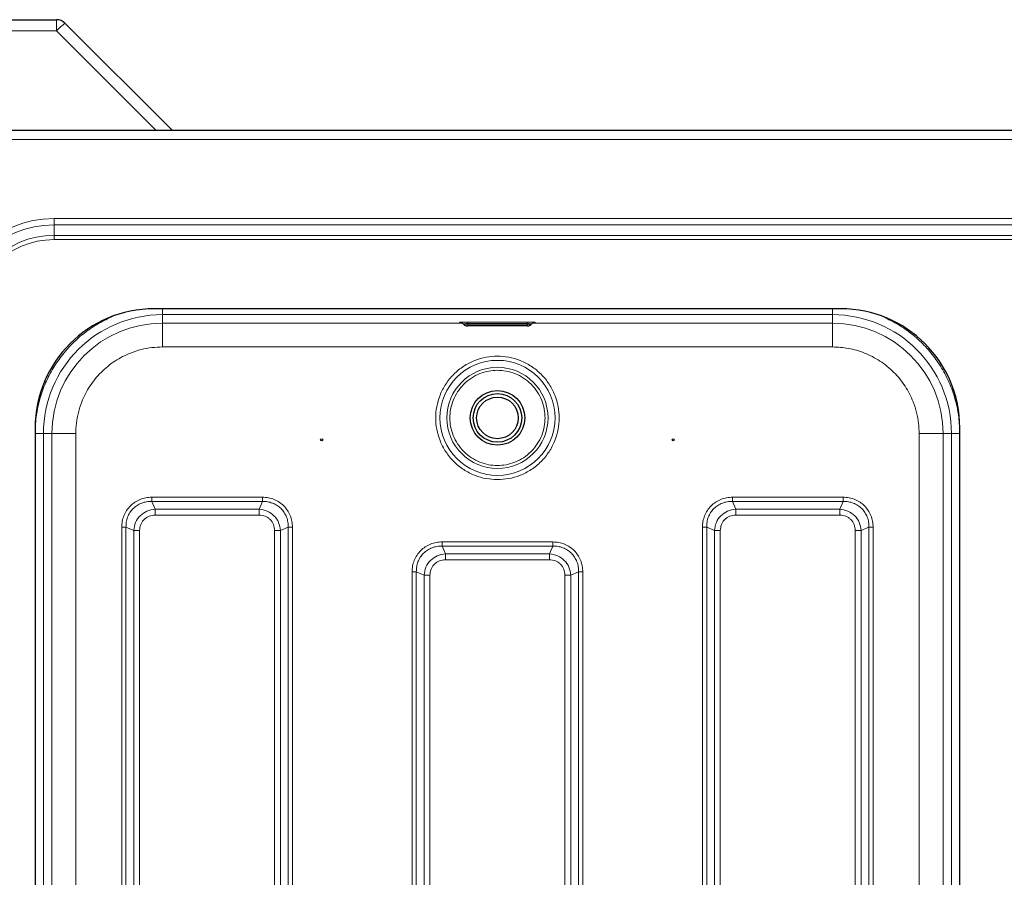
# Model space of a CAD drawing. Units: millimetres. Extents: x 0 to 210, y 0 to 297.
# Drawn here: x 42 to 58, y 197 to 211 of the extents above; entities that cross this region are included whole.
import ezdxf

# ---------------------------------------------------------------- set-up
doc = ezdxf.new("R2010")
doc.units = ezdxf.units.MM

msp = doc.modelspace()

# ---------------------------------------------------------------- linework, layer by layer
at = {"color": 7, "linetype": 'Continuous', "lineweight": 25}
for p, q in [((37.59753, 211.16636), (42.31469, 211.16636)), ((42.45611, 211.10778), (44.26003, 209.30386)), ((112.67218, 209.30386), (37.82289, 209.30386)), ((55.48003, 206.31386), (43.95503, 206.31386)), ((49.13939, 206.06238), (49.14961, 206.05217)), ((50.21753, 206.02577), (49.21753, 206.02577)), ((50.28545, 206.05217), (50.29566, 206.06238)), ((41.95503, 204.31386), (41.95503, 182.61886)), ((57.48003, 182.61886), (57.48003, 204.31386))]:
    msp.add_line(p, q, dxfattribs=at)
at = {"color": 8, "linetype": 'Continuous', "lineweight": 18}
for p, q in [((42.31469, 211.16636), (42.31469, 210.97682)), ((42.31469, 210.97682), (37.59753, 210.97682)), ((43.98766, 209.30386), (42.31469, 210.97682)), ((112.57253, 209.15386), (37.92253, 209.15386)), ((108.22253, 207.82849), (42.27253, 207.82849)), ((42.27253, 207.72242), (42.27253, 207.82849)), ((42.27253, 207.72242), (108.22253, 207.72242)), ((42.27253, 207.72242), (42.27253, 207.54564)), ((108.22253, 207.54564), (42.27253, 207.54564)), ((42.27253, 207.47493), (42.27253, 207.54564)), ((42.27253, 207.47493), (108.22253, 207.47493)), ((44.09194, 206.31386), (44.09194, 206.21443)), ((55.34312, 206.21443), (44.09194, 206.21443)), ((44.09194, 206.21443), (44.09198, 206.07239)), ((55.34308, 206.07239), (55.34312, 206.21443)), ((44.09198, 206.07239), (49.12586, 206.07239)), ((44.09198, 205.67243), (44.09198, 206.07239)), ((49.21753, 206.08769), (50.21753, 206.08769)), ((49.21753, 206.06348), (49.21753, 206.08769)), ((50.21753, 206.06348), (49.21753, 206.06348)), ((49.21753, 206.06348), (49.21753, 206.05313)), ((49.21753, 206.05313), (50.21753, 206.05313)), ((49.21753, 206.05313), (49.21753, 206.02589)), ((49.21753, 206.02589), (50.21753, 206.02589)), ((50.21753, 206.08769), (50.21753, 206.06348)), ((50.21753, 206.05313), (50.21753, 206.06348)), ((50.21753, 206.02589), (50.21753, 206.05313)), ((50.30996, 206.07239), (55.34308, 206.07239)), ((44.09198, 205.67243), (55.34308, 205.67243)), ((42.09445, 182.71576), (42.09445, 204.21695)), ((42.2365, 204.2169), (42.09445, 204.21695)), ((42.2365, 182.71581), (42.2365, 204.2169)), ((42.63646, 182.71581), (42.63646, 204.2169)), ((56.79861, 182.71581), (56.79861, 204.2169)), ((57.34061, 204.21695), (57.19857, 204.2169)), ((57.19857, 204.2169), (57.19857, 182.71581)), ((57.34061, 182.71576), (57.34061, 204.21695)), ((57.4806, 204.21695), (57.34061, 204.21695)), ((43.96973, 202.94893), (43.91425, 203.07863)), ((45.77082, 203.07863), (43.91425, 203.07863)), ((45.77079, 203.14934), (43.91428, 203.14934)), ((45.77082, 203.07863), (45.71533, 202.94893)), ((53.71973, 202.94893), (53.66425, 203.07863)), ((55.52082, 203.07863), (53.66425, 203.07863)), ((55.52079, 203.14934), (53.66428, 203.14934)), ((55.52082, 203.07863), (55.46533, 202.94893)), ((45.71533, 202.94893), (43.96973, 202.94893)), ((43.96973, 202.84993), (45.71533, 202.84993)), ((55.46533, 202.94893), (53.71973, 202.94893)), ((53.71973, 202.84993), (55.46533, 202.84993)), ((43.40955, 202.64461), (43.40955, 184.2881)), ((43.48025, 202.64464), (43.60996, 202.58916)), ((43.48025, 202.64464), (43.48025, 184.28807)), ((43.60996, 202.58916), (43.60996, 184.34355)), ((43.70895, 184.34355), (43.70895, 202.58916)), ((45.97611, 202.58916), (45.97611, 184.34355)), ((46.07511, 202.58916), (46.20481, 202.64464)), ((46.07511, 184.34355), (46.07511, 202.58916)), ((46.20481, 184.28807), (46.20481, 202.64464)), ((46.27552, 184.2881), (46.27552, 202.64461)), ((53.15955, 202.6446), (53.15955, 184.28811)), ((53.23025, 202.64464), (53.35996, 202.58916)), ((53.23025, 202.64464), (53.23025, 184.28807)), ((53.35996, 202.58916), (53.35996, 184.34355)), ((53.45895, 184.34355), (53.45895, 202.58916)), ((55.72611, 202.58916), (55.72611, 184.34355)), ((55.82511, 202.58916), (55.95481, 202.64464)), ((55.82511, 184.34355), (55.82511, 202.58916)), ((55.95481, 184.28807), (55.95481, 202.64464)), ((56.02552, 184.28811), (56.02552, 202.64461)), ((50.64579, 202.39934), (48.78928, 202.39934)), ((48.84473, 202.19893), (48.78925, 202.32863)), ((50.64582, 202.32863), (48.78925, 202.32863)), ((50.59033, 202.19893), (48.84473, 202.19893)), ((50.64582, 202.32863), (50.59033, 202.19893)), ((48.84473, 202.09993), (50.59033, 202.09993)), ((48.28455, 201.89461), (48.28455, 184.2881)), ((48.35525, 201.89464), (48.48496, 201.83916)), ((48.35525, 201.89464), (48.35525, 184.28807)), ((50.95011, 201.83916), (51.07981, 201.89464)), ((51.07981, 184.28807), (51.07981, 201.89464)), ((51.15052, 184.2881), (51.15052, 201.89461)), ((48.48496, 201.83916), (48.48496, 184.34355)), ((48.58395, 184.34355), (48.58395, 201.83916)), ((50.85111, 201.83916), (50.85111, 184.34355)), ((50.95011, 184.34355), (50.95011, 201.83916))]:
    msp.add_line(p, q, dxfattribs=at)
at = {"color": 8, "linetype": 'Continuous', "lineweight": 18, "flags": 128}
for points in [[(49.14961, 206.05217), (49.1496, 206.05218), (49.15477, 206.05254), (49.1695, 206.05285), (49.19154, 206.05306), (49.21753, 206.05313)], [(50.29566, 206.06237), (50.29567, 206.06239), (50.28972, 206.06281), (50.27278, 206.06316), (50.24743, 206.06339), (50.21753, 206.06348)], [(50.21753, 206.05313), (50.24353, 206.05306), (50.26556, 206.05285), (50.28029, 206.05254), (50.28546, 206.05218), (50.28545, 206.05217)]]:
    msp.add_lwpolyline(points, dxfattribs=at)
at = {"color": 8, "linetype": 'Continuous', "lineweight": 18}
for radius in [0.96624, 0.84897]:
    msp.add_circle((49.71753, 204.48136), radius, dxfattribs=at)
at = {"color": 7, "linetype": 'Continuous', "lineweight": 25}
for centre, radius in [((49.71753, 204.48136), 0.4575), ((49.71753, 204.48136), 0.4075), ((49.71753, 204.48136), 0.35), ((46.76753, 204.11239), 0.01875), ((52.66753, 204.11239), 0.01875)]:
    msp.add_circle(centre, radius, dxfattribs=at)
for centre, radius, start, end in [((42.31469, 210.96636), 0.2, 45, 90), ((43.95503, 204.31386), 2, 90, 180), ((55.48003, 204.31386), 2, 0, 90)]:
    msp.add_arc(centre, radius, start, end, dxfattribs=at)
at = {"color": 8, "linetype": 'Continuous', "lineweight": 18}
for centre, radius, start, end in [((43.25925, 210.0986), 1.28975, 128.514106, 137.084391), ((42.27253, 206.06636), 1.76213, 90, 180), ((42.27253, 206.06636), 1.65607, 90, 180), ((42.27253, 206.06636), 1.47929, 90, 180), ((42.27253, 206.06636), 1.40858, 90, 180), ((44.09194, 204.21695), 1.99749, 90.000003, 179.995385), ((55.34312, 204.21695), 1.99749, 0.004615, 89.999997), ((44.09198, 204.2169), 1.85549, 90.000003, 179.995385), ((55.34308, 204.2169), 1.85549, 0.004615, 89.999997)]:
    msp.add_arc(centre, radius, start, end, dxfattribs=at)
for points, knots in [([(41.95447, 204.21695), (41.95792, 204.30927), (41.96487, 204.49492), (42.02128, 204.77), (42.11131, 205.03729), (42.2364, 205.29036), (42.39246, 205.52327), (42.57624, 205.73271), (42.78576, 205.91599), (43.01502, 206.07226), (43.18238, 206.14927), (43.2649, 206.18724)], [0, 0, 0, 0, 0.11043393, 0.22207145, 0.33467835, 0.44727589, 0.55891587, 0.66935673, 0.77978841, 0.8914282, 1, 1, 1, 1]), ([(55.34312, 206.31386), (55.34312, 206.30962), (55.34312, 206.28749), (55.34312, 206.25412), (55.34312, 206.22132), (55.34312, 206.21673), (55.34312, 206.21443)], [0, 0, 0, 0, 0.07306293, 0.38204195, 0.69102098, 1, 1, 1, 1]), ([(57.4806, 204.21695), (57.47714, 204.30927), (57.4702, 204.49493), (57.41378, 204.77002), (57.32374, 205.0373), (57.19866, 205.29038), (57.04259, 205.52326), (56.85884, 205.73277), (56.64918, 205.9158), (56.43422, 206.06353), (56.28223, 206.13395), (56.21496, 206.16512)], [0, 0, 0, 0, 0.112684717, 0.226597558, 0.341485117, 0.456382229, 0.570292565, 0.682970214, 0.795657232, 0.90956775, 1, 1, 1, 1]), ([(49.1149, 206.08465), (49.10688, 206.08479), (49.08792, 206.08513), (49.07959, 206.08582), (49.08977, 206.08655), (49.11489, 206.08707), (49.14207, 206.08739), (49.17346, 206.08762), (49.20001, 206.08767), (49.21753, 206.08769)], [0, 0, 0, 0, 0.12863223, 0.3041008, 0.47956938, 0.6496015, 0.73851168, 0.82750673, 1, 1, 1, 1]), ([(49.21753, 206.06348), (49.20732, 206.06346), (49.18691, 206.06343), (49.16061, 206.06318), (49.14433, 206.06282), (49.13742, 206.06252), (49.13953, 206.06238), (49.13961, 206.06237)], [0, 0, 0, 0, 0.24779285, 0.49558516, 0.74337693, 0.99116816, 1, 1, 1, 1]), ([(49.21753, 206.02577), (49.21697, 206.02577), (49.21584, 206.02577), (49.21466, 206.02578), (49.21394, 206.02579), (49.2134, 206.02581), (49.21319, 206.02582), (49.21329, 206.02584), (49.21361, 206.02585), (49.21427, 206.02587), (49.21513, 206.02588), (49.21612, 206.02588), (49.21696, 206.02588), (49.21753, 206.02589)], [0, 0, 0, 0, 0.12388664, 0.24938718, 0.31227742, 0.37331371, 0.49956433, 0.56242966, 0.62346242, 0.74969762, 0.81315918, 0.87437836, 1, 1, 1, 1]), ([(50.21753, 206.08769), (50.23505, 206.08767), (50.2616, 206.08762), (50.29298, 206.08739), (50.32016, 206.08707), (50.3453, 206.08655), (50.35545, 206.08582), (50.3473, 206.08514), (50.32869, 206.0848), (50.321, 206.08466)], [0, 0, 0, 0, 0.17335517, 0.26270976, 0.35214935, 0.52303107, 0.69937641, 0.87572175, 1, 1, 1, 1]), ([(42.63646, 204.2169), (42.63854, 204.27607), (42.64278, 204.39623), (42.67773, 204.57637), (42.73062, 204.74111), (42.79738, 204.8876), (42.89732, 205.05875), (43.02386, 205.21451), (43.17259, 205.34867), (43.29325, 205.43671), (43.42128, 205.51151), (43.56775, 205.57826), (43.73251, 205.63116), (43.91264, 205.66611), (44.03281, 205.67034), (44.09198, 205.67243)], [0, 0, 0, 0, 0.07764082, 0.15768945, 0.23999355, 0.30432687, 0.3686717, 0.49991208, 0.56561429, 0.63132826, 0.69566157, 0.76000641, 0.8423003, 0.922354, 1, 1, 1, 1]), ([(56.79861, 204.2169), (56.79652, 204.27607), (56.79228, 204.39625), (56.75733, 204.57638), (56.70443, 204.74113), (56.63769, 204.8876), (56.56288, 205.01564), (56.47485, 205.13629), (56.34069, 205.28503), (56.18493, 205.41152), (56.01377, 205.51158), (55.83881, 205.59088), (55.6147, 205.65805), (55.43185, 205.66773), (55.34308, 205.67243)], [0, 0, 0, 0, 0.077661481, 0.157731133, 0.240041426, 0.304399084, 0.368745215, 0.43447228, 0.500187573, 0.631454096, 0.695811752, 0.760157884, 0.8835661, 1, 1, 1, 1]), ([(49.71753, 205.51766), (49.65433, 205.51429), (49.52413, 205.50737), (49.33099, 205.44971), (49.14526, 205.3541), (48.97954, 205.21934), (48.86698, 205.08075), (48.7958, 204.95888), (48.73907, 204.83431), (48.69316, 204.67474), (48.67544, 204.48136), (48.69317, 204.28795), (48.7487, 204.09481), (48.84492, 203.90909), (48.97951, 203.74336), (49.11814, 203.63083), (49.24001, 203.55958), (49.36458, 203.50312), (49.52415, 203.45529), (49.65433, 203.4484), (49.71753, 203.44505)], [0, 0, 0, 0, 0.0582484, 0.11998585, 0.18428997, 0.24995872, 0.31562747, 0.34781676, 0.38001415, 0.4417516, 0.5, 0.5582484, 0.61998585, 0.68428997, 0.74995872, 0.81562747, 0.84781676, 0.88001415, 0.9417516, 1, 1, 1, 1]), ([(49.71753, 203.44505), (49.78074, 203.44842), (49.91093, 203.45534), (50.10407, 203.513), (50.2898, 203.60861), (50.45552, 203.74337), (50.56808, 203.88196), (50.63926, 204.00383), (50.69599, 204.1284), (50.7419, 204.28797), (50.75963, 204.48135), (50.74189, 204.67476), (50.68637, 204.8679), (50.59014, 205.05362), (50.45555, 205.21935), (50.31692, 205.33188), (50.19505, 205.40313), (50.07048, 205.45959), (49.91092, 205.50742), (49.78073, 205.51431), (49.71753, 205.51766)], [0, 0, 0, 0, 0.0582484, 0.11998585, 0.18428997, 0.24995872, 0.31562747, 0.34781676, 0.38001415, 0.4417516, 0.5, 0.5582484, 0.61998585, 0.68428997, 0.74995872, 0.81562747, 0.84781676, 0.88001415, 0.9417516, 1, 1, 1, 1]), ([(49.71753, 205.28028), (49.6688, 205.27769), (49.56843, 205.27235), (49.41953, 205.2279), (49.27635, 205.1542), (49.14858, 205.05028), (49.04479, 204.92255), (48.97062, 204.77936), (48.92781, 204.63046), (48.91413, 204.48136), (48.92781, 204.33225), (48.97062, 204.18335), (49.04479, 204.04016), (49.14858, 203.91243), (49.27635, 203.80851), (49.41953, 203.73481), (49.56843, 203.69036), (49.6688, 203.68502), (49.71753, 203.68243)], [0, 0, 0, 0, 0.05825802, 0.12000566, 0.18432041, 0.25, 0.31567959, 0.37999434, 0.44174198, 0.5, 0.55825802, 0.62000566, 0.68432041, 0.75, 0.81567959, 0.87999434, 0.94174198, 1, 1, 1, 1]), ([(49.71753, 203.68243), (49.76626, 203.68502), (49.86663, 203.69036), (50.01553, 203.73481), (50.15872, 203.80851), (50.28648, 203.91243), (50.39027, 204.04016), (50.46444, 204.18335), (50.50725, 204.33225), (50.52093, 204.48136), (50.50725, 204.63046), (50.46444, 204.77936), (50.39027, 204.92255), (50.28648, 205.05028), (50.15872, 205.1542), (50.01553, 205.2279), (49.86663, 205.27235), (49.76626, 205.27769), (49.71753, 205.28028)], [0, 0, 0, 0, 0.058258016, 0.120005665, 0.184320407, 0.25, 0.315679593, 0.379994335, 0.441741984, 0.5, 0.558258016, 0.620005665, 0.684320407, 0.75, 0.815679593, 0.879994335, 0.941741984, 1, 1, 1, 1]), ([(43.91428, 203.14934), (43.88097, 203.14761), (43.81448, 203.14416), (43.71824, 203.11528), (43.6294, 203.0695), (43.5519, 203.0062), (43.48883, 202.9286), (43.44331, 202.83985), (43.41469, 202.74392), (43.41126, 202.67774), (43.40955, 202.64461)], [0, 0, 0, 0, 0.12554852, 0.25056247, 0.37583955, 0.50071533, 0.62552772, 0.75055981, 0.87513313, 1, 1, 1, 1]), ([(43.91425, 203.07863), (43.88442, 203.07792), (43.82667, 203.07655), (43.7424, 203.05328), (43.66557, 203.015), (43.5982, 202.96069), (43.54389, 202.89331), (43.5056, 202.81649), (43.48234, 202.73222), (43.48096, 202.67447), (43.48025, 202.64464)], [0, 0, 0, 0, 0.12929021, 0.25035222, 0.37651394, 0.50000057, 0.62348419, 0.74965031, 0.87070813, 1, 1, 1, 1]), ([(46.27552, 202.64461), (46.27372, 202.67872), (46.27016, 202.74646), (46.2403, 202.84314), (46.19459, 202.93103), (46.13235, 203.00675), (46.05651, 203.06887), (45.96864, 203.11438), (45.8722, 203.14403), (45.80475, 203.14756), (45.77079, 203.14934)], [0, 0, 0, 0, 0.12851198, 0.255246, 0.37839171, 0.50049338, 0.62264412, 0.74584444, 0.87203569, 1, 1, 1, 1]), ([(46.20481, 202.64464), (46.2041, 202.67447), (46.20272, 202.73222), (46.17946, 202.81649), (46.14118, 202.89332), (46.08687, 202.96069), (46.01949, 203.015), (45.94267, 203.05328), (45.8584, 203.07655), (45.80064, 203.07792), (45.77082, 203.07863)], [0, 0, 0, 0, 0.12929021, 0.25035222, 0.37651394, 0.50000057, 0.62348419, 0.74965031, 0.87070812, 1, 1, 1, 1]), ([(53.66428, 203.14934), (53.63097, 203.14761), (53.56449, 203.14416), (53.46825, 203.11528), (53.37941, 203.0695), (53.3019, 203.0062), (53.23883, 202.9286), (53.19331, 202.83985), (53.16468, 202.74392), (53.16126, 202.67774), (53.15955, 202.6446)], [0, 0, 0, 0, 0.12554865, 0.25055889, 0.375834, 0.5007097, 0.62552342, 0.75055652, 0.87512928, 1, 1, 1, 1]), ([(53.66425, 203.07863), (53.63442, 203.07792), (53.57667, 203.07655), (53.4924, 203.05328), (53.41557, 203.015), (53.3482, 202.96069), (53.29389, 202.89331), (53.2556, 202.81649), (53.23234, 202.73222), (53.23096, 202.67447), (53.23025, 202.64464)], [0, 0, 0, 0, 0.12928824, 0.25034997, 0.37651807, 0.50000085, 0.62347942, 0.74965326, 0.87071038, 1, 1, 1, 1]), ([(56.02552, 202.64461), (56.02372, 202.67872), (56.02016, 202.74646), (55.9903, 202.84314), (55.94458, 202.93104), (55.88234, 203.00676), (55.8065, 203.06888), (55.71863, 203.11438), (55.62219, 203.14403), (55.55474, 203.14756), (55.52079, 203.14934)], [0, 0, 0, 0, 0.12851088, 0.25525439, 0.37840727, 0.50051026, 0.62266044, 0.74585974, 0.87204916, 1, 1, 1, 1]), ([(55.95481, 202.64464), (55.9541, 202.67447), (55.95273, 202.73222), (55.92946, 202.81649), (55.89118, 202.89332), (55.83687, 202.96069), (55.76949, 203.015), (55.69267, 203.05328), (55.60839, 203.07655), (55.55064, 203.07792), (55.52082, 203.07863)], [0, 0, 0, 0, 0.129288244, 0.250349973, 0.376518074, 0.50000085, 0.623479423, 0.749653263, 0.87071038, 1, 1, 1, 1]), ([(43.60996, 202.58916), (43.61741, 202.63616), (43.63206, 202.72862), (43.71451, 202.84442), (43.83031, 202.92684), (43.92275, 202.94149), (43.96973, 202.94893)], [0, 0, 0, 0, 0.254218839, 0.500061027, 0.745893645, 1, 1, 1, 1]), ([(43.70895, 202.58916), (43.71258, 202.624), (43.71798, 202.67591), (43.75071, 202.73678), (43.78273, 202.77618), (43.82213, 202.8082), (43.883, 202.84091), (43.93489, 202.84631), (43.96973, 202.84993)], [0, 0, 0, 0, 0.253146271, 0.377115317, 0.500009693, 0.622995818, 0.746930717, 1, 1, 1, 1]), ([(45.71533, 202.94893), (45.76234, 202.94148), (45.8548, 202.92683), (45.9706, 202.84437), (46.05302, 202.72858), (46.06766, 202.63614), (46.07511, 202.58916)], [0, 0, 0, 0, 0.254218886, 0.500061073, 0.745893691, 1, 1, 1, 1]), ([(45.71533, 202.84993), (45.75018, 202.84631), (45.80209, 202.84091), (45.86296, 202.80818), (45.90236, 202.77616), (45.93437, 202.73676), (45.96709, 202.67589), (45.97249, 202.62399), (45.97611, 202.58916)], [0, 0, 0, 0, 0.25314627, 0.37711532, 0.50000969, 0.62299582, 0.74693072, 1, 1, 1, 1]), ([(53.35996, 202.58916), (53.36741, 202.63616), (53.38206, 202.72862), (53.46452, 202.84442), (53.58031, 202.92684), (53.67274, 202.94149), (53.71973, 202.94893)], [0, 0, 0, 0, 0.25423599, 0.50006519, 0.74588286, 1, 1, 1, 1]), ([(53.45895, 202.58916), (53.46258, 202.624), (53.46798, 202.67591), (53.50071, 202.73678), (53.53273, 202.77619), (53.57214, 202.8082), (53.63301, 202.84091), (53.6849, 202.84631), (53.71973, 202.84993)], [0, 0, 0, 0, 0.25312717, 0.37710894, 0.50001271, 0.62301385, 0.74696775, 1, 1, 1, 1]), ([(55.46533, 202.94893), (55.51234, 202.94148), (55.6048, 202.92683), (55.7206, 202.84437), (55.80302, 202.72858), (55.81766, 202.63614), (55.82511, 202.58916)], [0, 0, 0, 0, 0.25423604, 0.50006524, 0.7458829, 1, 1, 1, 1]), ([(55.46533, 202.84993), (55.50018, 202.84631), (55.55208, 202.84091), (55.61295, 202.80818), (55.65236, 202.77616), (55.68438, 202.73675), (55.71709, 202.67588), (55.72249, 202.62399), (55.72611, 202.58916)], [0, 0, 0, 0, 0.25312717, 0.37710894, 0.50001271, 0.62301385, 0.74696775, 1, 1, 1, 1]), ([(48.78928, 202.39934), (48.75597, 202.39761), (48.68948, 202.39416), (48.59324, 202.36528), (48.5044, 202.3195), (48.4269, 202.2562), (48.36383, 202.1786), (48.31831, 202.08985), (48.28969, 201.99392), (48.28626, 201.92774), (48.28455, 201.89461)], [0, 0, 0, 0, 0.12554852, 0.25056247, 0.37583955, 0.50071533, 0.62552772, 0.75055981, 0.87513313, 1, 1, 1, 1]), ([(51.15052, 201.89461), (51.14872, 201.92872), (51.14516, 201.99646), (51.1153, 202.09314), (51.06959, 202.18103), (51.00735, 202.25675), (50.93151, 202.31887), (50.84364, 202.36438), (50.7472, 202.39403), (50.67975, 202.39756), (50.64579, 202.39934)], [0, 0, 0, 0, 0.12851198, 0.255246, 0.37839171, 0.50049338, 0.62264412, 0.74584444, 0.87203569, 1, 1, 1, 1]), ([(48.78925, 202.32863), (48.75942, 202.32792), (48.70167, 202.32655), (48.6174, 202.30328), (48.54057, 202.265), (48.4732, 202.21069), (48.41889, 202.14331), (48.3806, 202.06649), (48.35734, 201.98222), (48.35596, 201.92447), (48.35525, 201.89464)], [0, 0, 0, 0, 0.12929021, 0.25035222, 0.37651394, 0.50000057, 0.62348419, 0.74965031, 0.87070813, 1, 1, 1, 1]), ([(48.48496, 201.83916), (48.49241, 201.88616), (48.50706, 201.97862), (48.58951, 202.09442), (48.70531, 202.17684), (48.79775, 202.19149), (48.84473, 202.19893)], [0, 0, 0, 0, 0.25421884, 0.50006103, 0.74589365, 1, 1, 1, 1]), ([(50.59033, 202.19893), (50.63734, 202.19148), (50.7298, 202.17683), (50.8456, 202.09437), (50.92802, 201.97858), (50.94266, 201.88614), (50.95011, 201.83916)], [0, 0, 0, 0, 0.25421889, 0.50006107, 0.74589369, 1, 1, 1, 1]), ([(51.07981, 201.89464), (51.0791, 201.92447), (51.07772, 201.98222), (51.05446, 202.06649), (51.01618, 202.14332), (50.96187, 202.21069), (50.89449, 202.265), (50.81767, 202.30328), (50.7334, 202.32655), (50.67564, 202.32792), (50.64582, 202.32863)], [0, 0, 0, 0, 0.12929021, 0.25035222, 0.37651394, 0.50000057, 0.62348419, 0.74965031, 0.87070812, 1, 1, 1, 1]), ([(48.58395, 201.83916), (48.58758, 201.874), (48.59298, 201.92591), (48.62571, 201.98678), (48.65773, 202.02618), (48.69713, 202.0582), (48.758, 202.09091), (48.80989, 202.09631), (48.84473, 202.09993)], [0, 0, 0, 0, 0.25314627, 0.37711532, 0.50000969, 0.62299582, 0.74693072, 1, 1, 1, 1]), ([(50.59033, 202.09993), (50.62518, 202.09631), (50.67709, 202.09091), (50.73796, 202.05818), (50.77736, 202.02616), (50.80937, 201.98676), (50.84209, 201.92589), (50.84749, 201.87399), (50.85111, 201.83916)], [0, 0, 0, 0, 0.25314627, 0.37711532, 0.50000969, 0.62299582, 0.74693072, 1, 1, 1, 1])]:
    msp.add_open_spline(points, degree=3, knots=knots, dxfattribs=at)
at = {"color": 7, "linetype": 'Continuous', "lineweight": 25}
for points, knots in [([(49.0912, 206.08525), (49.0912, 206.08525), (49.09122, 206.08526), (49.09409, 206.08496), (49.09781, 206.08437), (49.10262, 206.08336), (49.11046, 206.08108), (49.12407, 206.07541), (49.13347, 206.06735), (49.13948, 206.0622)], [0, 0, 0, 0, 0.134020108, 0.223873887, 0.288522488, 0.359031632, 0.463832183, 0.657267284, 1, 1, 1, 1]), ([(49.11489, 206.08463), (49.11015, 206.08471), (49.10325, 206.08484), (49.09929, 206.08497), (49.09805, 206.08501)], [0, 0, 0, 0, 0.68824273, 1, 1, 1, 1]), ([(49.14961, 206.05217), (49.15431, 206.04801), (49.16351, 206.03986), (49.18275, 206.03018), (49.2, 206.0262), (49.21196, 206.02577), (49.21486, 206.0258), (49.2156, 206.02582), (49.21585, 206.02582), (49.21598, 206.02582), (49.21609, 206.02582), (49.21639, 206.02582), (49.21636, 206.02579), (49.21682, 206.02576), (49.21734, 206.02576), (49.21763, 206.02576)], [0, 0, 0, 0, 0.24181231, 0.47345099, 0.82587661, 0.91471806, 0.93593502, 0.94196394, 0.9440644, 0.94570624, 0.94708326, 0.94845213, 0.96331041, 0.97995311, 1, 1, 1, 1]), ([(50.21753, 206.02589), (50.21809, 206.02588), (50.21922, 206.02588), (50.2204, 206.02587), (50.22113, 206.02586), (50.22167, 206.02585), (50.22187, 206.02583), (50.22178, 206.02581), (50.22146, 206.0258), (50.2208, 206.02579), (50.21994, 206.02578), (50.21895, 206.02577), (50.2181, 206.02577), (50.21753, 206.02577)], [0, 0, 0, 0, 0.12388664, 0.24938718, 0.31227742, 0.37331371, 0.49956433, 0.56242966, 0.62346242, 0.74969762, 0.81315918, 0.87437836, 1, 1, 1, 1]), ([(50.22127, 206.0258), (50.22137, 206.0258), (50.22371, 206.02577), (50.2352, 206.02626), (50.25241, 206.03021), (50.27159, 206.0399), (50.28077, 206.04802), (50.28545, 206.05217)], [0, 0, 0, 0, 0.004009419, 0.101218932, 0.485049401, 0.737004601, 1, 1, 1, 1]), ([(50.2957, 206.06149), (50.30223, 206.06738), (50.3133, 206.07736), (50.32959, 206.08279), (50.33806, 206.08453), (50.34203, 206.08509), (50.34512, 206.08536), (50.34276, 206.08516), (50.33521, 206.08492), (50.32586, 206.08474), (50.321, 206.08464)], [0, 0, 0, 0, 0.200274343, 0.339579543, 0.384000529, 0.423498962, 0.478266815, 0.629307204, 0.807221582, 1, 1, 1, 1])]:
    msp.add_open_spline(points, degree=3, knots=knots, dxfattribs=at)
at = {"color": 8, "linetype": 'Continuous', "lineweight": 18}
for points in [[(55.34308, 205.67243), (55.34308, 205.72438), (55.34308, 205.82828), (55.34308, 205.95975), (55.34308, 206.05251), (55.34308, 206.06576), (55.34308, 206.07239)], [(41.95447, 204.21695), (41.97265, 204.21695), (42.00902, 204.21695), (42.05503, 204.21695), (42.0875, 204.21695), (42.09214, 204.21695), (42.09445, 204.21695)], [(42.2365, 204.2169), (42.24312, 204.2169), (42.25637, 204.2169), (42.34914, 204.2169), (42.4806, 204.2169), (42.58451, 204.2169), (42.63646, 204.2169)], [(56.79861, 204.2169), (56.85056, 204.2169), (56.95446, 204.2169), (57.08593, 204.2169), (57.17869, 204.2169), (57.19194, 204.2169), (57.19857, 204.2169)], [(43.91428, 203.14934), (43.91428, 203.14279), (43.91427, 203.1297), (43.91426, 203.11086), (43.91425, 203.09331), (43.91425, 203.08352), (43.91425, 203.07863)], [(45.77079, 203.14934), (45.77079, 203.14279), (45.7708, 203.1297), (45.7708, 203.11086), (45.77081, 203.09331), (45.77082, 203.08352), (45.77082, 203.07863)], [(53.66428, 203.14934), (53.66428, 203.14279), (53.66427, 203.1297), (53.66426, 203.11086), (53.66425, 203.09331), (53.66425, 203.08352), (53.66425, 203.07863)], [(55.52079, 203.14934), (55.52079, 203.14279), (55.52079, 203.1297), (55.5208, 203.11086), (55.52081, 203.09331), (55.52082, 203.08352), (55.52082, 203.07863)], [(43.96973, 202.84993), (43.96973, 202.8591), (43.96973, 202.87743), (43.96973, 202.90381), (43.96973, 202.92839), (43.96973, 202.94208), (43.96973, 202.94893)], [(45.71533, 202.84993), (45.71533, 202.8591), (45.71533, 202.87743), (45.71533, 202.90381), (45.71533, 202.92839), (45.71533, 202.94208), (45.71533, 202.94893)], [(53.71973, 202.84993), (53.71973, 202.8591), (53.71973, 202.87743), (53.71973, 202.90381), (53.71973, 202.92839), (53.71973, 202.94208), (53.71973, 202.94893)], [(55.46533, 202.84993), (55.46533, 202.8591), (55.46533, 202.87743), (55.46533, 202.90381), (55.46533, 202.92839), (55.46533, 202.94208), (55.46533, 202.94893)], [(43.40955, 202.64461), (43.41609, 202.64461), (43.42919, 202.64461), (43.44803, 202.64462), (43.46558, 202.64463), (43.47536, 202.64464), (43.48025, 202.64464)], [(43.70895, 202.58916), (43.69979, 202.58916), (43.68145, 202.58916), (43.65508, 202.58916), (43.6305, 202.58916), (43.61681, 202.58916), (43.60996, 202.58916)], [(45.97611, 202.58916), (45.98528, 202.58916), (46.00361, 202.58916), (46.02999, 202.58916), (46.05456, 202.58916), (46.06826, 202.58916), (46.07511, 202.58916)], [(46.27552, 202.64461), (46.26897, 202.64462), (46.25588, 202.64462), (46.23704, 202.64463), (46.21948, 202.64463), (46.2097, 202.64464), (46.20481, 202.64464)], [(53.15955, 202.6446), (53.16609, 202.64461), (53.17919, 202.64461), (53.19803, 202.64462), (53.21558, 202.64463), (53.22536, 202.64464), (53.23025, 202.64464)], [(53.45895, 202.58916), (53.44978, 202.58916), (53.43145, 202.58916), (53.40508, 202.58916), (53.3805, 202.58916), (53.3668, 202.58916), (53.35996, 202.58916)], [(55.72611, 202.58916), (55.73528, 202.58916), (55.75361, 202.58916), (55.77999, 202.58916), (55.80456, 202.58916), (55.81826, 202.58916), (55.82511, 202.58916)], [(56.02552, 202.64461), (56.01897, 202.64461), (56.00588, 202.64462), (55.98704, 202.64463), (55.96948, 202.64463), (55.9597, 202.64464), (55.95481, 202.64464)], [(48.78928, 202.39934), (48.78928, 202.39279), (48.78927, 202.3797), (48.78926, 202.36086), (48.78925, 202.34331), (48.78925, 202.33352), (48.78925, 202.32863)], [(50.64579, 202.39934), (50.64579, 202.39279), (50.6458, 202.3797), (50.6458, 202.36086), (50.64581, 202.34331), (50.64582, 202.33352), (50.64582, 202.32863)], [(48.84473, 202.09993), (48.84473, 202.1091), (48.84473, 202.12743), (48.84473, 202.15381), (48.84473, 202.17839), (48.84473, 202.19208), (48.84473, 202.19893)], [(50.59033, 202.09993), (50.59033, 202.1091), (50.59033, 202.12743), (50.59033, 202.15381), (50.59033, 202.17839), (50.59033, 202.19208), (50.59033, 202.19893)], [(48.28455, 201.89461), (48.29109, 201.89461), (48.30419, 201.89461), (48.32303, 201.89462), (48.34058, 201.89463), (48.35036, 201.89464), (48.35525, 201.89464)], [(51.15052, 201.89461), (51.14397, 201.89462), (51.13088, 201.89462), (51.11204, 201.89463), (51.09448, 201.89463), (51.0847, 201.89464), (51.07981, 201.89464)], [(48.58395, 201.83916), (48.57479, 201.83916), (48.55645, 201.83916), (48.53008, 201.83916), (48.5055, 201.83916), (48.49181, 201.83916), (48.48496, 201.83916)], [(50.85111, 201.83916), (50.86028, 201.83916), (50.87861, 201.83916), (50.90499, 201.83916), (50.92956, 201.83916), (50.94326, 201.83916), (50.95011, 201.83916)]]:
    msp.add_open_spline(points, degree=3, dxfattribs=at)

doc.saveas('drawing.dxf')
